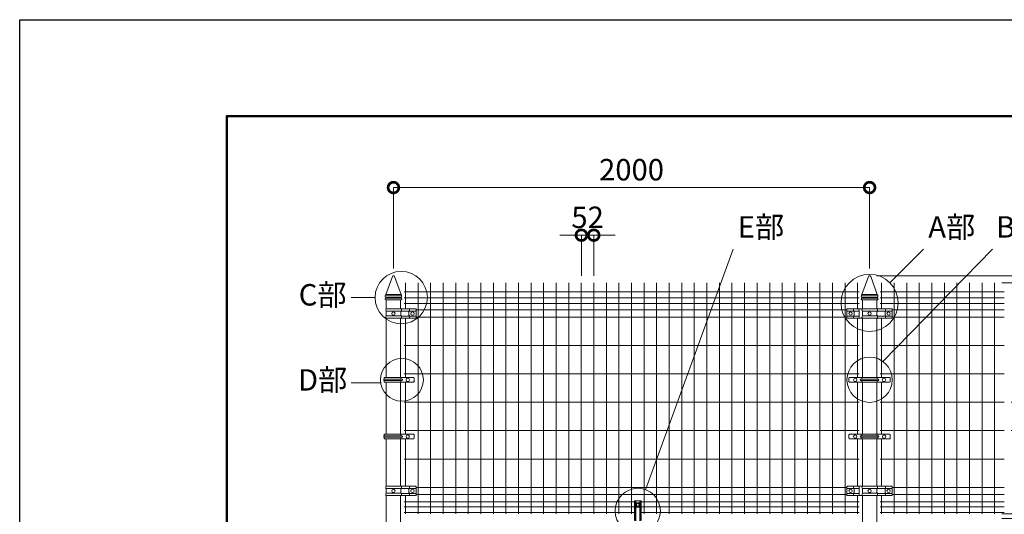
# Model space of a CAD drawing. Extents: x -29 to 12571, y -13 to 8897.
# Drawn here: x -29 to 4107, y 6819 to 8897 of the extents above; entities that cross this region are included whole.
import ezdxf

# ---------------------------------------------------------------- set-up
doc = ezdxf.new("R2010")
doc.units = 0
doc.header["$MEASUREMENT"] = 0
doc.header["$PDMODE"] = 1
doc.layers.get('0').update_dxf_attribs({"linetype": 'CONTINUOUS'})
doc.layers.get('DefPoints').update_dxf_attribs({"linetype": 'CONTINUOUS'})
for name, color, linetype, lineweight in [('FRAM3', 1, 'CONTINUOUS', 50), ('外形線', 7, 'CONTINUOUS', 18), ('寸法線', 3, 'CONTINUOUS', 18), ('文字', 4, 'CONTINUOUS', 18), ('文字引出', 4, 'CONTINUOUS', 18)]:
    doc.layers.add(name, color=color, linetype=linetype, lineweight=lineweight)
doc.styles.get("Standard").update_dxf_attribs({"font": 'TXT.SHX', "bigfont": 'bigfont.shx'})
doc.dimstyles.new('30ベース', dxfattribs={"dimscale": 30, "dimtxt": 3, "dimasz": 3, "dimexe": 0, "dimexo": 1, "dimgap": 1, "dimtad": 3, "dimdec": 1, "dimdsep": 46, "dimtxsty": 'Standard', "dimblk": 'DOTSMALL', "dimcen": 0, "dimclrd": 256, "dimclre": 256, "dimclrt": 7, "dimadec": 3, "dimazin": 2, "dimtfac": 1, "dimtdec": 1, "dimtix": 1, "dimtmove": 2, "dimatfit": 2, "dimldrblk": 'OPEN', "dimfxl": 0, "dimtolj": 1, "dimlwd": -1, "dimlwe": -1, "dimarcsym": 0})

# ---------------------------------------------------------------- blocks, each defined once
blk = doc.blocks.new('_DotSmall')
at = {"layer": 'FRAM3', "color": 0, "const_width": 0.5}
blk.add_lwpolyline([(-0.0625, 0, 1), (0.0625, 0, 1)], format="xyb", close=True, dxfattribs=at)
blk = doc.blocks.new('*D27')
at = {"layer": 'DefPoints', "color": 0}
for p in [(3541, 8191.5), (1541, 7821.5), (3541, 7821.5)]:
    blk.add_point(p, dxfattribs=at)
at = {"layer": '寸法線'}
for p, q in [((1541, 7851.5), (1541, 8191.5)), ((1541, 8191.5), (3541, 8191.5)), ((3541, 7851.5), (3541, 8191.5))]:
    blk.add_line(p, q, dxfattribs=at)
at = {"layer": '寸法線', "xscale": 90, "yscale": 90, "zscale": 90, "rotation": 180}
blk.add_blockref('_DotSmall', (1541, 8191.5), dxfattribs=at)
at = {"layer": '寸法線', "xscale": 90, "yscale": 90, "zscale": 90}
blk.add_blockref('_DotSmall', (3541, 8191.5), dxfattribs=at)
at = {"layer": '寸法線', "color": 7, "insert": (2541, 8266.5), "char_height": 90, "attachment_point": 5}
blk.add_mtext('\\A1;2000', dxfattribs=at)
blk = doc.blocks.new('_OPEN')
at = {"color": 0, "linetype": 'ByBlock'}
for p, q in [((-1, 0.167), (0, 0)), ((0, 0), (-1, -0.167)), ((0, 0), (-1, 0))]:
    blk.add_line(p, q, dxfattribs=at)
blk = doc.blocks.new('*D28')
at = {"layer": 'DefPoints', "color": 0}
for p in [(2382.4, 7991.5), (2330.4, 7791.5), (2382.4, 7791.5)]:
    blk.add_point(p, dxfattribs=at)
at = {"layer": '寸法線'}
for p, q in [((2330.4, 7991.5), (2240.4, 7991.5)), ((2330.4, 7821.5), (2330.4, 7991.5)), ((2330.4, 7991.5), (2382.4, 7991.5)), ((2382.4, 7821.5), (2382.4, 7991.5)), ((2382.4, 7991.5), (2472.4, 7991.5))]:
    blk.add_line(p, q, dxfattribs=at)
at = {"layer": '寸法線', "xscale": 90, "yscale": 90, "zscale": 90}
blk.add_blockref('_DotSmall', (2330.4, 7991.5), dxfattribs=at)
at = {"layer": '寸法線', "xscale": 90, "yscale": 90, "zscale": 90, "rotation": 180}
blk.add_blockref('_DotSmall', (2382.4, 7991.5), dxfattribs=at)
at = {"layer": '寸法線', "color": 7, "insert": (2356.4, 8066.5), "char_height": 90, "attachment_point": 5}
blk.add_mtext('\\A1;52', dxfattribs=at)
blk = doc.blocks.new('*D29')
at = {"layer": 'DefPoints', "color": 0}
for p in [(4066.3, 6801.5), (4066.3, 5831.5), (4506, 5831.5)]:
    blk.add_point(p, dxfattribs=at)
at = {"layer": '寸法線'}
for p, q in [((4096.3, 6801.5), (4506, 6801.5)), ((4506, 6801.5), (4506, 5831.5)), ((4096.3, 5831.5), (4506, 5831.5))]:
    blk.add_line(p, q, dxfattribs=at)
at = {"layer": '寸法線', "xscale": 90, "yscale": 90, "zscale": 90}
for p, rotation in [((4506, 6801.5), 90), ((4506, 5831.5), 270)]:
    blk.add_blockref('_DotSmall', p, dxfattribs=dict(at, rotation=rotation))
at = {"layer": '寸法線', "color": 7, "insert": (4431, 6316.5), "char_height": 90, "attachment_point": 5, "rotation": 90}
blk.add_mtext('\\A1;970', dxfattribs=at)
blk = doc.blocks.new('*D30')
at = {"layer": 'DefPoints', "color": 0}
for p in [(4066.3, 7791.5), (3646, 5791.5), (4706, 5791.5)]:
    blk.add_point(p, dxfattribs=at)
at = {"layer": '寸法線'}
for p, q in [((4096.3, 7791.5), (4706, 7791.5)), ((4706, 7791.5), (4706, 5791.5)), ((3676, 5791.5), (4706, 5791.5))]:
    blk.add_line(p, q, dxfattribs=at)
at = {"layer": '寸法線', "xscale": 90, "yscale": 90, "zscale": 90}
for p, rotation in [((4706, 7791.5), 90), ((4706, 5791.5), 270)]:
    blk.add_blockref('_DotSmall', p, dxfattribs=dict(at, rotation=rotation))
at = {"layer": '寸法線', "color": 7, "insert": (4631, 6791.5), "char_height": 90, "attachment_point": 5, "rotation": 90}
blk.add_mtext('\\A1;2000', dxfattribs=at)
blk = doc.blocks.new('*D32')
at = {"layer": 'DefPoints', "color": 0}
for p in [(3541, 7821.5), (3571.3, 5491.5), (4906, 5491.5)]:
    blk.add_point(p, dxfattribs=at)
at = {"layer": '寸法線'}
for p, q in [((3571, 7821.5), (4906, 7821.5)), ((4906, 7821.5), (4906, 5491.5)), ((3601.3, 5491.5), (4906, 5491.5))]:
    blk.add_line(p, q, dxfattribs=at)
at = {"layer": '寸法線', "xscale": 90, "yscale": 90, "zscale": 90}
for p, rotation in [((4906, 7821.5), 90), ((4906, 5491.5), 270)]:
    blk.add_blockref('_DotSmall', p, dxfattribs=dict(at, rotation=rotation))
at = {"layer": '寸法線', "color": 7, "insert": (4831, 6656.5), "char_height": 90, "attachment_point": 5, "rotation": 90}
blk.add_mtext('\\A1;2330', dxfattribs=at)
blk = doc.blocks.new('*D33')
at = {"layer": 'DefPoints', "color": 0}
for p in [(4106, 7289.9), (4106, 7170.7), (4206, 7170.7)]:
    blk.add_point(p, dxfattribs=at)
at = {"layer": '寸法線'}
for p, q in [((4206, 7289.9), (4206, 7379.9)), ((4136, 7289.9), (4206, 7289.9)), ((4206, 7289.9), (4206, 7170.7)), ((4136, 7170.7), (4206, 7170.7)), ((4206, 7170.7), (4206, 7080.7))]:
    blk.add_line(p, q, dxfattribs=at)
at = {"layer": '寸法線', "xscale": 90, "yscale": 90, "zscale": 90}
for p, rotation in [((4206, 7289.9), 270), ((4206, 7170.7), 90)]:
    blk.add_blockref('_DotSmall', p, dxfattribs=dict(at, rotation=rotation))
at = {"layer": '寸法線', "color": 7, "insert": (4281, 7230.3), "char_height": 90, "attachment_point": 5, "rotation": 90}
blk.add_mtext('\\A1;119', dxfattribs=at)
blk = doc.blocks.new('*D35')
at = {"layer": 'DefPoints', "color": 0}
for p in [(4066.3, 6821.5), (4066.3, 6801.5), (4506, 6801.5)]:
    blk.add_point(p, dxfattribs=at)
at = {"layer": '寸法線'}
for p, q in [((4506, 6821.5), (4506, 6911.5)), ((4096.3, 6821.5), (4506, 6821.5)), ((4096.3, 6801.5), (4506, 6801.5)), ((4506, 6821.5), (4506, 6801.5)), ((4506, 6801.5), (4506, 6711.5))]:
    blk.add_line(p, q, dxfattribs=at)
at = {"layer": '寸法線', "xscale": 90, "yscale": 90, "zscale": 90}
for p, rotation in [((4506, 6821.5), 270), ((4506, 6801.5), 90)]:
    blk.add_blockref('_DotSmall', p, dxfattribs=dict(at, rotation=rotation))
at = {"layer": '寸法線', "color": 7, "insert": (4431, 6811.5), "char_height": 90, "attachment_point": 5, "rotation": 90}
blk.add_mtext('\\A1;20', dxfattribs=at)
blk = doc.blocks.new('*D36')
at = {"layer": 'DefPoints', "color": 0}
for p in [(4066.3, 7791.5), (4066.3, 6821.5), (4506, 6821.5)]:
    blk.add_point(p, dxfattribs=at)
at = {"layer": '寸法線'}
for p, q in [((4096.3, 7791.5), (4506, 7791.5)), ((4506, 7791.5), (4506, 6821.5)), ((4096.3, 6821.5), (4506, 6821.5))]:
    blk.add_line(p, q, dxfattribs=at)
at = {"layer": '寸法線', "xscale": 90, "yscale": 90, "zscale": 90}
for p, rotation in [((4506, 7791.5), 90), ((4506, 6821.5), 270)]:
    blk.add_blockref('_DotSmall', p, dxfattribs=dict(at, rotation=rotation))
at = {"layer": '寸法線', "color": 7, "insert": (4431, 7306.5), "char_height": 90, "attachment_point": 5, "rotation": 90}
blk.add_mtext('\\A1;970', dxfattribs=at)
blk = doc.blocks.new('*D42')
at = {"layer": 'DefPoints', "color": 0}
for p in [(3541, 7821.5), (4066.3, 7791.5), (4706, 7791.5)]:
    blk.add_point(p, dxfattribs=at)
at = {"layer": '寸法線'}
for p, q in [((4706, 7821.5), (4706, 7911.5)), ((3571, 7821.5), (4706, 7821.5)), ((4706, 7821.5), (4706, 7791.5)), ((4096.3, 7791.5), (4706, 7791.5)), ((4706, 7791.5), (4706, 7701.5))]:
    blk.add_line(p, q, dxfattribs=at)
at = {"layer": '寸法線', "xscale": 90, "yscale": 90, "zscale": 90}
for p, rotation in [((4706, 7821.5), 270), ((4706, 7791.5), 90)]:
    blk.add_blockref('_DotSmall', p, dxfattribs=dict(at, rotation=rotation))
at = {"layer": '寸法線', "color": 7, "insert": (4631, 7806.5), "char_height": 90, "attachment_point": 5, "rotation": 90}
blk.add_mtext('\\A1;30', dxfattribs=at)

msp = doc.modelspace()

# ---------------------------------------------------------------- linework, layer by layer
at = {"layer": 'DefPoints'}
msp.add_lwpolyline([(-28.9999997, 8896.5000006), (12571.0000003, 8896.5000006), (12571.0000003, -13.4999994), (-28.9999997, -13.4999994)], close=True, dxfattribs=at)
at = {"layer": 'FRAM3', "color": 1, "linetype": 'Continuous'}
msp.add_lwpolyline([(841.0000003, 391.5000006), (841.0000003, 8491.5000006), (12166.0000003, 8491.5000006), (12166.0000003, 391.5000006)], close=True, dxfattribs=at)
at = {"layer": '外形線'}
for p, q in [((1508.7500003, 7742.5000006), (1536.3014437, 7818.2098445)), ((1573.2500003, 7742.5000006), (1545.6985569, 7818.2098445)), ((3508.7500003, 7742.5000006), (3536.3014437, 7818.2098445)), ((3573.2500003, 7742.5000006), (3545.6985569, 7818.2098445)), ((1591.5000003, 7791.5000006), (1591.5000003, 7682.2000006)), ((1644.2500003, 7791.5000006), (1644.2500003, 6821.5000006)), ((1697.0000003, 7791.5000006), (1697.0000003, 6821.5000006)), ((1749.7500003, 7791.5000006), (1749.7500003, 6821.5000006)), ((1802.5000003, 7791.5000006), (1802.5000003, 6821.5000006)), ((1855.2500003, 7791.5000006), (1855.2500003, 6821.5000006)), ((1908.0000003, 7791.5000006), (1908.0000003, 6821.5000006)), ((1960.7500003, 7791.5000006), (1960.7500003, 6821.5000006)), ((2013.5000003, 7791.5000006), (2013.5000003, 6821.5000006)), ((2066.2500003, 7791.5000006), (2066.2500003, 6821.5000006)), ((2119.0000003, 7791.5000006), (2119.0000003, 6821.5000006)), ((2171.7500003, 7791.5000006), (2171.7500003, 6821.5000006)), ((2224.5000003, 7791.5000006), (2224.5000003, 6821.5000006)), ((2277.2500003, 7791.5000006), (2277.2500003, 6821.5000006)), ((2330.0000003, 7791.5000006), (2330.0000003, 6821.5000006)), ((2382.7500003, 7791.5000006), (2382.7500003, 6821.5000006)), ((2435.5000003, 7791.5000006), (2435.5000003, 6821.5000006)), ((2488.2500003, 7791.5000006), (2488.2500003, 6821.5000006)), ((2541.0000003, 7791.5000006), (2541.0000003, 6821.5000006)), ((2593.7500003, 7791.5000006), (2593.7500003, 6821.5000006)), ((2646.5000003, 7791.5000006), (2646.5000003, 6821.5000006)), ((2699.2500003, 7791.5000006), (2699.2500003, 6821.5000006)), ((2752.0000003, 7791.5000006), (2752.0000003, 6821.5000006)), ((2804.7500003, 7791.5000006), (2804.7500003, 6821.5000006)), ((2857.5000003, 7791.5000006), (2857.5000003, 6821.5000006)), ((2910.2500003, 7791.5000006), (2910.2500003, 6821.5000006)), ((2963.0000003, 7791.5000006), (2963.0000003, 6821.5000006)), ((3015.7500003, 7791.5000006), (3015.7500003, 6821.5000006)), ((3068.5000003, 7791.5000006), (3068.5000003, 6821.5000006)), ((3121.2500003, 7791.5000006), (3121.2500003, 6821.5000006)), ((3174.0000003, 7791.5000006), (3174.0000003, 6821.5000006)), ((3226.7500003, 7791.5000006), (3226.7500003, 6821.5000006)), ((3279.5000003, 7791.5000006), (3279.5000003, 6821.5000006)), ((3332.2500003, 7791.5000006), (3332.2500003, 6821.5000006)), ((3385.0000003, 7791.5000006), (3385.0000003, 6821.5000006)), ((3437.7500003, 7791.5000006), (3437.7500003, 6821.5000006)), ((3490.5000003, 7791.5000006), (3490.5000003, 7682.2000006)), ((3591.5000003, 7791.5000006), (3591.5000003, 7682.2000006)), ((3644.2500003, 7791.5000006), (3644.2500003, 6821.5000006)), ((3697.0000003, 7791.5000006), (3697.0000003, 6821.5000006)), ((3749.7500003, 7791.5000006), (3749.7500003, 6821.5000006)), ((3802.5000003, 7791.5000006), (3802.5000003, 6821.5000006)), ((3855.2500003, 7791.5000006), (3855.2500003, 6821.5000006)), ((3908.0000003, 7791.5000006), (3908.0000003, 6821.5000006)), ((3960.7500003, 7791.5000006), (3960.7500003, 6821.5000006)), ((4013.5000003, 7791.5000006), (4013.5000003, 6821.5000006)), ((4066.2500003, 7791.5000006), (4066.2500003, 6821.5000006)), ((1508.5000003, 7739.5000006), (1573.5000003, 7739.5000006)), ((1508.7500003, 7742.5000006), (1508.7500003, 7739.5000006)), ((1508.7500003, 7742.5000006), (1573.2500003, 7742.5000006)), ((1573.2500003, 7742.5000006), (1573.2500003, 7739.5000006)), ((1585.5000003, 7753.5000006), (3496.5000003, 7753.5000006)), ((3508.5000003, 7739.5000006), (3573.5000003, 7739.5000006)), ((3508.7500003, 7742.5000006), (3508.7500003, 7739.5000006)), ((3508.7500003, 7742.5000006), (3573.2500003, 7742.5000006)), ((3573.2500003, 7742.5000006), (3573.2500003, 7739.5000006)), ((4106.0000003, 7753.5000006), (3585.5000003, 7753.5000006)), ((1508.5000003, 7731.5000006), (1508.5000003, 7727.5000006)), ((1508.5000003, 7731.5000006), (1573.5000003, 7731.5000006)), ((1508.5000003, 7727.5000006), (1573.5000003, 7727.5000006)), ((1508.5000003, 7719.5000006), (1573.5000003, 7719.5000006)), ((1510.7500003, 7719.5000006), (1510.7500003, 7681.6636883)), ((1571.2500003, 7719.5000006), (1571.2500003, 7681.9000006)), ((1573.5000003, 7731.5000006), (1573.5000003, 7727.5000006)), ((1585.5000003, 7728.5000006), (3496.5000003, 7728.5000006)), ((1585.5000003, 7704.5000006), (3496.5000003, 7704.5000006)), ((3508.5000003, 7731.5000006), (3508.5000003, 7727.5000006)), ((3508.5000003, 7731.5000006), (3573.5000003, 7731.5000006)), ((3508.5000003, 7727.5000006), (3573.5000003, 7727.5000006)), ((3508.5000003, 7719.5000006), (3573.5000003, 7719.5000006)), ((3510.7500003, 7719.5000006), (3510.7500003, 7681.6636883)), ((3571.2500003, 7719.5000006), (3571.2500003, 7681.9000006)), ((3573.5000003, 7731.5000006), (3573.5000003, 7727.5000006)), ((4106.0000003, 7728.5000006), (3585.5000003, 7728.5000006)), ((4106.0000003, 7704.5000006), (3585.5000003, 7704.5000006)), ((1511.0000003, 7681.9000006), (1574.1358365, 7681.9000006)), ((1511.0000003, 7672.5000006), (1511.0000003, 7652.5000006)), ((1511.0000003, 7672.5000006), (1574.0362289, 7672.5000006)), ((1511.0000003, 7652.5000006), (1574.0362289, 7652.5000006)), ((1571.9273756, 7669.9854953), (1571.9273756, 7655.0145059)), ((1573.915067, 7672.3501138), (1572.464457, 7671.1356204)), ((1573.915067, 7652.6498874), (1572.464457, 7653.8643808)), ((1574.0940941, 7681.7000006), (1574.0940941, 7672.7334888)), ((1574.0940941, 7673.0000006), (1635.9521102, 7673.0000006)), ((1574.0940941, 7643.1000006), (1574.0940941, 7652.2665124)), ((1574.0940941, 7652.0000006), (1635.9521102, 7652.0000006)), ((1574.5940941, 7682.2000006), (1633.9521102, 7682.2000006)), ((1605.8000003, 7669.9854953), (1605.8000003, 7655.0145059)), ((1607.7876917, 7672.3501138), (1606.3370817, 7671.1356204)), ((1607.7876917, 7652.6498874), (1606.3370817, 7653.8643808)), ((1607.9667188, 7682.2000006), (1607.9667188, 7672.7334888)), ((1607.9667188, 7642.8000006), (1607.9667188, 7652.2665124)), ((1635.9521102, 7645.0000006), (1635.9521102, 7680.2000006)), ((1635.9521102, 7677.5000006), (3446.0478904, 7677.5000006)), ((3446.0478904, 7645.0000006), (3446.0478904, 7680.2000006)), ((3497.5000003, 7673.0000006), (3446.0478904, 7673.0000006)), ((3497.5000003, 7652.0000006), (3446.0478904, 7652.0000006)), ((3492.5000003, 7682.2000006), (3448.0478904, 7682.2000006)), ((3474.0332818, 7682.2000006), (3474.0332818, 7672.7334888)), ((3474.0332818, 7642.8000006), (3474.0332818, 7652.2665124)), ((3474.2123089, 7672.3501138), (3475.6629189, 7671.1356204)), ((3474.2123089, 7652.6498874), (3475.6629189, 7653.8643808)), ((3476.2000003, 7669.9854953), (3476.2000003, 7655.0145059)), ((3510.7500003, 7682.2000006), (3493.2500003, 7682.2000006)), ((3497.5000003, 7677.2000006), (3497.5000003, 7647.8000006)), ((3511.0000003, 7681.9000006), (3574.1358365, 7681.9000006)), ((3511.0000003, 7672.5000006), (3511.0000003, 7652.5000006)), ((3511.0000003, 7672.5000006), (3574.0362289, 7672.5000006)), ((3511.0000003, 7652.5000006), (3574.0362289, 7652.5000006)), ((3571.9273756, 7669.9854953), (3571.9273756, 7655.0145059)), ((3573.915067, 7672.3501138), (3572.464457, 7671.1356204)), ((3573.915067, 7652.6498874), (3572.464457, 7653.8643808)), ((3574.0940941, 7681.7000006), (3574.0940941, 7672.7334888)), ((3574.0940941, 7673.0000006), (3635.9521102, 7673.0000006)), ((3574.0940941, 7643.1000006), (3574.0940941, 7652.2665124)), ((3574.0940941, 7652.0000006), (3635.9521102, 7652.0000006)), ((3574.5940941, 7682.2000006), (3633.9521102, 7682.2000006)), ((3605.8000003, 7669.9854953), (3605.8000003, 7655.0145059)), ((3607.7876917, 7672.3501138), (3606.3370817, 7671.1356204)), ((3607.7876917, 7652.6498874), (3606.3370817, 7653.8643808)), ((3607.9667188, 7682.2000006), (3607.9667188, 7672.7334888)), ((3607.9667188, 7642.8000006), (3607.9667188, 7652.2665124)), ((3635.9521102, 7645.0000006), (3635.9521102, 7680.2000006)), ((4106.0000003, 7677.5000006), (3635.9521102, 7677.5000006)), ((1510.7500003, 7643.3363129), (1510.7500003, 7394.099975)), ((1511.0000003, 7643.1000006), (1574.0940941, 7643.1000006)), ((1571.2500003, 7643.1000006), (1571.2500003, 7394.099975)), ((1574.3940941, 7642.8000006), (1633.9521102, 7642.8000006)), ((1591.5000003, 7642.8000006), (1591.5000003, 7394.099975)), ((1635.9521102, 7647.5000006), (3446.0478904, 7647.5000006)), ((3492.5000003, 7642.8000006), (3448.0478904, 7642.8000006)), ((3490.5000003, 7642.8000006), (3490.5000003, 7394.099975)), ((3510.7500003, 7642.8000006), (3493.2500003, 7642.8000006)), ((3510.7500003, 7643.3363129), (3510.7500003, 7394.099975)), ((3511.0000003, 7643.1000006), (3574.0940941, 7643.1000006)), ((3571.2500003, 7643.1000006), (3571.2500003, 7394.099975)), ((3574.3940941, 7642.8000006), (3633.9521102, 7642.8000006)), ((3591.5000003, 7642.8000006), (3591.5000003, 7394.099975)), ((4106.0000003, 7647.5000006), (3635.9521102, 7647.5000006)), ((1585.5000003, 7528.3000006), (3496.5000003, 7528.3000006)), ((4106.0000003, 7528.3000006), (3585.5000003, 7528.3000006)), ((1585.5000003, 7409.1000006), (3496.5000003, 7409.1000006)), ((4106.0000003, 7409.1000006), (3585.5000003, 7409.1000006)), ((1624.9126417, 7394.099975), (1501.9126417, 7394.099975)), ((1501.9126417, 7394.099975), (1501.9126417, 7387.099975)), ((1501.9126417, 7394.099975), (1501.9126417, 7387.099975)), ((1576.5126417, 7387.099975), (1501.9126417, 7387.099975)), ((1576.5126417, 7381.099975), (1501.9126417, 7381.099975)), ((1501.9126417, 7381.099975), (1501.9126417, 7374.099975)), ((1624.9126417, 7374.099975), (1501.9126417, 7374.099975)), ((1510.7500003, 7374.099975), (1510.7500003, 7155.699975)), ((1571.2500003, 7374.099975), (1571.2500003, 7155.699975)), ((1572.5126417, 7394.099975), (1572.5126417, 7387.099975)), ((1572.5126417, 7381.099975), (1572.5126417, 7374.099975)), ((1591.5000003, 7374.099975), (1591.5000003, 7155.699975)), ((1627.9126417, 7391.099975), (1627.9126417, 7377.099975)), ((3453.7044341, 7391.099975), (3453.7044341, 7377.099975)), ((3456.7044341, 7394.099975), (3624.664297, 7394.099975)), ((3456.7044341, 7374.099975), (3624.664297, 7374.099975)), ((3490.5000003, 7374.099975), (3490.5000003, 7155.699975)), ((3540.6843655, 7387.099975), (3504.4343655, 7387.099975)), ((3540.6843655, 7381.099975), (3504.4343655, 7381.099975)), ((3508.8343655, 7394.099975), (3508.8343655, 7387.099975)), ((3508.8343655, 7381.099975), (3508.8343655, 7374.099975)), ((3510.7500003, 7374.099975), (3510.7500003, 7155.699975)), ((3540.6843655, 7387.099975), (3576.9343655, 7387.099975)), ((3540.6843655, 7381.099975), (3576.9343655, 7381.099975)), ((3571.2500003, 7374.099975), (3571.2500003, 7155.699975)), ((3572.5343655, 7394.099975), (3572.5343655, 7387.099975)), ((3572.5343655, 7381.099975), (3572.5343655, 7374.099975)), ((3591.5000003, 7374.099975), (3591.5000003, 7155.699975)), ((3627.664297, 7391.099975), (3627.664297, 7377.099975)), ((1585.5000003, 7289.9000006), (3496.5000003, 7289.9000006)), ((4106.0000003, 7289.9000006), (3585.5000003, 7289.9000006)), ((1624.9126417, 7155.699975), (1501.9126417, 7155.699975)), ((1501.9126417, 7155.699975), (1501.9126417, 7148.699975)), ((1501.9126417, 7155.699975), (1501.9126417, 7148.699975)), ((1572.5126417, 7155.699975), (1572.5126417, 7148.699975)), ((1585.5000003, 7170.7000006), (3496.5000003, 7170.7000006)), ((3456.7044341, 7155.699975), (3624.664297, 7155.699975)), ((3508.8343655, 7155.699975), (3508.8343655, 7148.699975)), ((3572.5343655, 7155.699975), (3572.5343655, 7148.699975)), ((4106.0000003, 7170.7000006), (3585.5000003, 7170.7000006)), ((1576.5126417, 7148.699975), (1501.9126417, 7148.699975)), ((1576.5126417, 7142.699975), (1501.9126417, 7142.699975)), ((1501.9126417, 7142.699975), (1501.9126417, 7135.699975)), ((1624.9126417, 7135.699975), (1501.9126417, 7135.699975)), ((1510.7500003, 7135.699975), (1510.7500003, 6936.6636883)), ((1571.2500003, 7135.699975), (1571.2500003, 6936.9000006)), ((1572.5126417, 7142.699975), (1572.5126417, 7135.699975)), ((1591.5000003, 7135.699975), (1591.5000003, 6937.2000006)), ((1627.9126417, 7152.699975), (1627.9126417, 7138.699975)), ((3453.7044341, 7152.699975), (3453.7044341, 7138.699975)), ((3456.7044341, 7135.699975), (3624.664297, 7135.699975)), ((3490.5000003, 7135.699975), (3490.5000003, 6937.2000006)), ((3540.6843655, 7148.699975), (3504.4343655, 7148.699975)), ((3540.6843655, 7142.699975), (3504.4343655, 7142.699975)), ((3508.8343655, 7142.699975), (3508.8343655, 7135.699975)), ((3510.7500003, 7135.699975), (3510.7500003, 6936.6636883)), ((3540.6843655, 7148.699975), (3576.9343655, 7148.699975)), ((3540.6843655, 7142.699975), (3576.9343655, 7142.699975)), ((3571.2500003, 7135.699975), (3571.2500003, 6936.9000006)), ((3572.5343655, 7142.699975), (3572.5343655, 7135.699975)), ((3591.5000003, 7135.699975), (3591.5000003, 6937.2000006)), ((3627.664297, 7152.699975), (3627.664297, 7138.699975)), ((1585.5000003, 7051.5000006), (3496.5000003, 7051.5000006)), ((4106.0000003, 7051.5000006), (3585.5000003, 7051.5000006)), ((1511.0000003, 6936.9000006), (1574.1358365, 6936.9000006)), ((1511.0000003, 6927.5000006), (1574.0362289, 6927.5000006)), ((1511.0000003, 6927.5000006), (1511.0000003, 6907.5000006)), ((1511.0000003, 6907.5000006), (1574.0362289, 6907.5000006)), ((1571.9273756, 6924.9854953), (1571.9273756, 6910.0145059)), ((1573.915067, 6927.3501138), (1572.464457, 6926.1356204)), ((1573.915067, 6907.6498874), (1572.464457, 6908.8643808)), ((1574.0940941, 6936.7000006), (1574.0940941, 6927.7334888)), ((1574.0940941, 6928.0000006), (1635.9521102, 6928.0000006)), ((1574.0940941, 6898.1000006), (1574.0940941, 6907.2665124)), ((1574.0940941, 6907.0000006), (1635.9521102, 6907.0000006)), ((1574.5940941, 6937.2000006), (1633.9521102, 6937.2000006)), ((1605.8000003, 6924.9854953), (1605.8000003, 6910.0145059)), ((1607.7876917, 6927.3501138), (1606.3370817, 6926.1356204)), ((1607.7876917, 6907.6498874), (1606.3370817, 6908.8643808)), ((1607.9667188, 6937.2000006), (1607.9667188, 6927.7334888)), ((1607.9667188, 6897.8000006), (1607.9667188, 6907.2665124)), ((1635.9521102, 6900.0000006), (1635.9521102, 6935.2000006)), ((1635.9521102, 6932.5000006), (3446.0478904, 6932.5000006)), ((3446.0478904, 6900.0000006), (3446.0478904, 6935.2000006)), ((3497.5000003, 6928.0000006), (3446.0478904, 6928.0000006)), ((3497.5000003, 6907.0000006), (3446.0478904, 6907.0000006)), ((3492.5000003, 6937.2000006), (3448.0478904, 6937.2000006)), ((3474.0332818, 6937.2000006), (3474.0332818, 6927.7334888)), ((3474.0332818, 6897.8000006), (3474.0332818, 6907.2665124)), ((3474.2123089, 6927.3501138), (3475.6629189, 6926.1356204)), ((3474.2123089, 6907.6498874), (3475.6629189, 6908.8643808)), ((3476.2000003, 6924.9854953), (3476.2000003, 6910.0145059)), ((3510.7500003, 6937.2000006), (3493.2500003, 6937.2000006)), ((3497.5000003, 6932.2000006), (3497.5000003, 6902.8000006)), ((3511.0000003, 6936.9000006), (3574.1358365, 6936.9000006)), ((3511.0000003, 6927.5000006), (3511.0000003, 6907.5000006)), ((3511.0000003, 6927.5000006), (3574.0362289, 6927.5000006)), ((3511.0000003, 6907.5000006), (3574.0362289, 6907.5000006)), ((3571.9273756, 6924.9854953), (3571.9273756, 6910.0145059)), ((3573.915067, 6927.3501138), (3572.464457, 6926.1356204)), ((3573.915067, 6907.6498874), (3572.464457, 6908.8643808)), ((3574.0940941, 6936.7000006), (3574.0940941, 6927.7334888)), ((3574.0940941, 6928.0000006), (3635.9521102, 6928.0000006)), ((3574.0940941, 6898.1000006), (3574.0940941, 6907.2665124)), ((3574.0940941, 6907.0000006), (3635.9521102, 6907.0000006)), ((3574.5940941, 6937.2000006), (3633.9521102, 6937.2000006)), ((3605.8000003, 6924.9854953), (3605.8000003, 6910.0145059)), ((3607.7876917, 6927.3501138), (3606.3370817, 6926.1356204)), ((3607.7876917, 6907.6498874), (3606.3370817, 6908.8643808)), ((3607.9667188, 6937.2000006), (3607.9667188, 6927.7334888)), ((3607.9667188, 6897.8000006), (3607.9667188, 6907.2665124)), ((3635.9521102, 6900.0000006), (3635.9521102, 6935.2000006)), ((4106.0000003, 6932.5000006), (3635.9521102, 6932.5000006)), ((1510.7500003, 6898.3363129), (1510.7500003, 6724.6636883)), ((1511.0000003, 6898.1000006), (1574.0940941, 6898.1000006)), ((1571.2500003, 6898.1000006), (1571.2500003, 6724.9000006)), ((1574.3940941, 6897.8000006), (1633.9521102, 6897.8000006)), ((1585.5000003, 6871.5000006), (2553.8750003, 6871.5000006)), ((1591.5000003, 6897.8000006), (1591.5000003, 6821.5000006)), ((1635.9521102, 6902.5000006), (3446.0478904, 6902.5000006)), ((2553.8750003, 6873.8500006), (2553.8750003, 6793.1500006)), ((2553.8750003, 6868.1500006), (2556.8750003, 6868.1500006)), ((2555.8750003, 6875.8500006), (2578.8750003, 6875.8500006)), ((2556.8750003, 6874.8500006), (2556.8750003, 6792.1500006)), ((2556.8750003, 6867.1500006), (2558.8750003, 6867.1500006)), ((2558.8750003, 6874.8500006), (2558.8750003, 6792.1500006)), ((2558.8750003, 6868.1500006), (2575.8750003, 6868.1500006)), ((2575.8750003, 6874.8500006), (2575.8750003, 6792.1500006)), ((2575.8750003, 6867.1500006), (2577.8750003, 6867.1500006)), ((2577.8750003, 6874.8500006), (2577.8750003, 6792.1500006)), ((2577.8750003, 6868.1500006), (2580.8750003, 6868.1500006)), ((2580.8750003, 6873.8500006), (2580.8750003, 6793.1500006)), ((2580.8750003, 6871.5000006), (3496.5000003, 6871.5000006)), ((3492.5000003, 6897.8000006), (3448.0478904, 6897.8000006)), ((3490.5000003, 6897.8000006), (3490.5000003, 6821.5000006)), ((3510.7500003, 6897.8000006), (3493.2500003, 6897.8000006)), ((3510.7500003, 6898.3363129), (3510.7500003, 6724.6636883)), ((3511.0000003, 6898.1000006), (3574.0940941, 6898.1000006)), ((3571.2500003, 6898.1000006), (3571.2500003, 6724.9000006)), ((3574.3940941, 6897.8000006), (3633.9521102, 6897.8000006)), ((4106.0000003, 6871.5000006), (3585.5000003, 6871.5000006)), ((3591.5000003, 6897.8000006), (3591.5000003, 6821.5000006)), ((4106.0000003, 6902.5000006), (3635.9521102, 6902.5000006)), ((1585.5000003, 6850.5000006), (3496.5000003, 6850.5000006)), ((1585.5000003, 6827.5000006), (2553.8750003, 6827.5000006)), ((2553.8750003, 6849.8500006), (2556.8750003, 6849.8500006)), ((2556.8750003, 6850.8500006), (2558.8750003, 6850.8500006)), ((2558.8750003, 6849.8500006), (2575.8750003, 6849.8500006)), ((2575.8750003, 6850.8500006), (2577.8750003, 6850.8500006)), ((2577.8750003, 6849.8500006), (2580.8750003, 6849.8500006)), ((2580.8750003, 6827.5000006), (3496.5000003, 6827.5000006)), ((4106.0000003, 6850.5000006), (3585.5000003, 6850.5000006)), ((4106.0000003, 6827.5000006), (3585.5000003, 6827.5000006))]:
    msp.add_line(p, q, dxfattribs=at)
msp.add_lwpolyline([(2560.8750003, 6855.1972238), (2567.3750003, 6851.4444471), (2573.8750003, 6855.1972238), (2573.8750003, 6862.7027773), (2567.3750003, 6866.4555541), (2560.8750003, 6862.7027773)], close=True, dxfattribs=at)
for centre, radius in [((1541.0000003, 7662.5000006), 7), ((1620.9521102, 7662.5000006), 7), ((3461.0478904, 7662.5000006), 7), ((3541.0000003, 7662.5000006), 7), ((3620.9521102, 7662.5000006), 7), ((1601.2500003, 7384.099975), 7), ((3480.4343655, 7384.099975), 7), ((3601.565635, 7384.099975), 7), ((1601.2500003, 7145.699975), 7), ((3480.4343655, 7145.699975), 7), ((3601.565635, 7145.699975), 7), ((1541.0000003, 6917.5000006), 7), ((1620.9521102, 6917.5000006), 7), ((3461.0478904, 6917.5000006), 7), ((3541.0000003, 6917.5000006), 7), ((3620.9521102, 6917.5000006), 7), ((2567.3750003, 6858.9500006), 8.5), ((2567.3750003, 6858.9500006), 6.5)]:
    msp.add_circle(centre, radius, dxfattribs=at)
for centre, radius, start, end in [((1541.0000003, 7816.5000006), 5, 19.9968683699, 160.0031316301), ((3541.0000003, 7816.5000006), 5, 19.9968683699, 160.0031316301), ((1510.4500003, 7735.5000006), 4.45, 115.9892335824, 244.0107664204), ((1571.5500003, 7735.5000006), 4.45, 295.9892335796, 64.0107664176), ((3510.4500003, 7735.5000006), 4.45, 115.9892335824, 244.0107664204), ((3571.5500003, 7735.5000006), 4.45, 295.9892335796, 64.0107664176), ((1509.666667, 7723.5000006), 4.1666667, 106.2602047156, 253.7397952844), ((1572.3333336, 7723.5000006), 4.1666667, 286.2602047156, 73.7397952844), ((3509.666667, 7723.5000006), 4.1666667, 106.2602047156, 253.7397952844), ((3572.3333336, 7723.5000006), 4.1666667, 286.2602047156, 73.7397952844), ((1515.2059848, 7677.2000006), 6.307163, 131.8250533506, 228.1749466494), ((1515.2059848, 7647.8000006), 6.307163, 131.8250533506, 228.1749466494), ((1573.4273756, 7669.9854953), 1.5, 129.9370623222, 180), ((1573.4273756, 7655.0145059), 1.5, 180, 230.0629376778), ((1573.5940941, 7672.7334888), 0.5, 309.9370623222, 0), ((1573.5940941, 7652.2665124), 0.5, 0, 50.0629376778), ((1574.5940941, 7681.7000006), 0.5, 90, 180), ((1607.3000003, 7669.9854953), 1.5, 129.9370623222, 180), ((1607.3000003, 7655.0145059), 1.5, 180, 230.0629376778), ((1607.4667188, 7672.7334888), 0.5, 309.9370623222, 0), ((1607.4667188, 7652.2665124), 0.5, 0, 50.0629376778), ((1633.9521102, 7680.2000006), 2, 0, 90), ((3448.0478904, 7680.2000006), 2, 90, 180), ((3474.5332818, 7672.7334888), 0.5, 180, 230.0629376778), ((3474.5332818, 7652.2665124), 0.5, 129.9370623222, 180), ((3474.7000003, 7669.9854953), 1.5, 0, 50.0629376778), ((3474.7000003, 7655.0145059), 1.5, 309.9370623222, 0), ((3492.5000003, 7677.2000006), 5, 0, 90), ((3515.2059848, 7677.2000006), 6.307163, 131.8250533506, 228.1749466494), ((3515.2059848, 7647.8000006), 6.307163, 131.8250533506, 228.1749466494), ((3573.4273756, 7669.9854953), 1.5, 129.9370623222, 180), ((3573.4273756, 7655.0145059), 1.5, 180, 230.0629376778), ((3573.5940941, 7672.7334888), 0.5, 309.9370623222, 0), ((3573.5940941, 7652.2665124), 0.5, 0, 50.0629376778), ((3574.5940941, 7681.7000006), 0.5, 90, 180), ((3607.3000003, 7669.9854953), 1.5, 129.9370623222, 180), ((3607.3000003, 7655.0145059), 1.5, 180, 230.0629376778), ((3607.4667188, 7672.7334888), 0.5, 309.9370623222, 0), ((3607.4667188, 7652.2665124), 0.5, 0, 50.0629376778), ((3633.9521102, 7680.2000006), 2, 0, 90), ((1574.3940941, 7643.1000006), 0.3, 180, 270), ((1633.9521102, 7644.8000006), 2, 270, 0), ((3448.0478904, 7644.8000006), 2, 180, 270), ((3492.5000003, 7647.8000006), 5, 270, 0), ((3574.3940941, 7643.1000006), 0.3, 180, 270), ((3633.9521102, 7644.8000006), 2, 270, 0), ((1503.2360581, 7384.099975), 3.2789375, 113.8041364819, 246.1958635181), ((1576.5126417, 7384.099975), 3, 0, 90), ((1576.5126417, 7384.099975), 3, 270, 0), ((1624.9126417, 7391.099975), 3, 0, 90), ((1624.9126417, 7377.099975), 3, 270, 0), ((3456.7044341, 7391.099975), 3, 90, 180), ((3456.7044341, 7377.099975), 3, 180, 270), ((3504.4343655, 7384.099975), 3, 90, 270), ((3576.9343655, 7384.099975), 3, 270, 90), ((3624.664297, 7391.099975), 3, 0, 90), ((3624.664297, 7377.099975), 3, 270, 0), ((1624.9126417, 7152.699975), 3, 0, 90), ((3456.7044341, 7152.699975), 3, 90, 180), ((3624.664297, 7152.699975), 3, 0, 90), ((1503.2360581, 7145.699975), 3.2789375, 113.8041364819, 246.1958635181), ((1576.5126417, 7145.699975), 3, 0, 90), ((1576.5126417, 7145.699975), 3, 270, 0), ((1624.9126417, 7138.699975), 3, 270, 0), ((3456.7044341, 7138.699975), 3, 180, 270), ((3504.4343655, 7145.699975), 3, 90, 270), ((3576.9343655, 7145.699975), 3, 270, 90), ((3624.664297, 7138.699975), 3, 270, 0), ((1515.2059848, 6932.2000006), 6.307163, 131.8250533506, 228.1749466494), ((1515.2059848, 6902.8000006), 6.307163, 131.8250533506, 228.1749466494), ((1573.4273756, 6924.9854953), 1.5, 129.9370623222, 180), ((1573.4273756, 6910.0145059), 1.5, 180, 230.0629376778), ((1573.5940941, 6927.7334888), 0.5, 309.9370623222, 0), ((1573.5940941, 6907.2665124), 0.5, 0, 50.0629376778), ((1574.5940941, 6936.7000006), 0.5, 90, 180), ((1607.3000003, 6924.9854953), 1.5, 129.9370623222, 180), ((1607.3000003, 6910.0145059), 1.5, 180, 230.0629376778), ((1607.4667188, 6927.7334888), 0.5, 309.9370623222, 0), ((1607.4667188, 6907.2665124), 0.5, 0, 50.0629376778), ((1633.9521102, 6935.2000006), 2, 0, 90), ((3448.0478904, 6935.2000006), 2, 90, 180), ((3474.5332818, 6927.7334888), 0.5, 180, 230.0629376778), ((3474.5332818, 6907.2665124), 0.5, 129.9370623222, 180), ((3474.7000003, 6924.9854953), 1.5, 0, 50.0629376778), ((3474.7000003, 6910.0145059), 1.5, 309.9370623222, 0), ((3492.5000003, 6932.2000006), 5, 0, 90), ((3515.2059848, 6932.2000006), 6.307163, 131.8250533506, 228.1749466494), ((3515.2059848, 6902.8000006), 6.307163, 131.8250533506, 228.1749466494), ((3573.4273756, 6924.9854953), 1.5, 129.9370623222, 180), ((3573.4273756, 6910.0145059), 1.5, 180, 230.0629376778), ((3573.5940941, 6927.7334888), 0.5, 309.9370623222, 0), ((3573.5940941, 6907.2665124), 0.5, 0, 50.0629376778), ((3574.5940941, 6936.7000006), 0.5, 90, 180), ((3607.3000003, 6924.9854953), 1.5, 129.9370623222, 180), ((3607.3000003, 6910.0145059), 1.5, 180, 230.0629376778), ((3607.4667188, 6927.7334888), 0.5, 309.9370623222, 0), ((3607.4667188, 6907.2665124), 0.5, 0, 50.0629376778), ((3633.9521102, 6935.2000006), 2, 0, 90), ((1574.3940941, 6898.1000006), 0.3, 180, 270), ((1633.9521102, 6899.8000006), 2, 270, 0), ((2555.8750003, 6873.8500006), 2, 90, 180), ((2557.8750003, 6874.8500006), 1, 0, 180), ((2576.8750003, 6874.8500006), 1, 0, 180), ((2578.8750003, 6873.8500006), 2, 0, 90), ((3448.0478904, 6899.8000006), 2, 180, 270), ((3492.5000003, 6902.8000006), 5, 270, 0), ((3574.3940941, 6898.1000006), 0.3, 180, 270), ((3633.9521102, 6899.8000006), 2, 270, 0)]:
    msp.add_arc(centre, radius, start, end, dxfattribs=at)
at = {"layer": '文字'}
for p, q in [((3597.0929108, 7460.7719086), (4056.6741958, 7933.1741706)), ((3625.852814, 7791.7528143), (3767.2741703, 7933.1741706))]:
    msp.add_line(p, q, dxfattribs=at)
for centre, radius in [((3541.0000003, 7706.9000006), 120), ((3541.0000003, 7384.099975), 95)]:
    msp.add_circle(centre, radius, dxfattribs=at)
at = {"layer": '文字引出'}
for p, q in [((2599.8418571, 6922.7799155), (2967.2741703, 7933.1741706)), ((1463.5000003, 7729.5000006), (1363.5000003, 7729.5000006)), ((1487.3099519, 7372.146727), (1363.5000003, 7372.146727))]:
    msp.add_line(p, q, dxfattribs=at)
for centre, radius in [((1573.5000003, 7729.5000006), 110), ((1576.5126417, 7384.099975), 90), ((2567.3750003, 6833.5000006), 95)]:
    msp.add_circle(centre, radius, dxfattribs=at)

# ---------------------------------------------------------------- texts
at = {"layer": '文字', "char_height": 90}
for s, insert, attachment_point in [('E部', (2987.2741703, 7953.1741706), 7), ('A部', (3787.2741703, 7953.1741706), 7), ('B部', (4071.6741958, 7953.1741706), 7), ('C部', (1243.5000003, 7729.5000006), 5), ('D部', (1243.5000003, 7372.146727), 5)]:
    msp.add_mtext(s, dxfattribs=dict(at, insert=insert, attachment_point=attachment_point))

# ---------------------------------------------------------------- dimensions: what is measured, and where the dimension line sits
at = {"layer": '寸法線'}
for base, p1, p2, override, picture, middle in [((3541.0000002868, 8191.5000005971), (1541.0000002868, 7821.5000005971), (3541.0000002868, 7821.5000005971), {"dimdec": 6}, '*D27', (2541.0000002868, 8266.5000005971)), ((2382.3500003, 7991.5000006), (2330.4000003, 7791.5000006), (2382.3500003, 7791.5000006), {"dimdec": 0}, '*D28', (2356.3750003, 8066.5000006))]:
    dim = msp.add_linear_dim(base=base, p1=p1, p2=p2, dimstyle='30ベース', override=override, dxfattribs=at)
    dim.commit()
    dim.dimension.update_dxf_attribs({"geometry": picture, "text_midpoint": middle})
for base, p1, p2, override, picture, middle in [((4706.0000003, 7791.5000006), (3541.0000003, 7821.5000006), (4066.2500003, 7791.5000006), {"dimdec": 6}, '*D42', (4631.0000003, 7806.5000006)), ((4906.0000002868, 5491.5000005971), (3541.0000002868, 7821.5000005971), (3571.2500002868, 5491.5000005971), {"dimdec": 6}, '*D32', (4831.0000002868, 6656.5000005971)), ((4706.0000002868, 5791.5000005971), (4066.2500002868, 7791.5000005971), (3646.0000002868, 5791.5000005971), {"dimdec": 6}, '*D30', (4631.0000002868, 6791.5000005971)), ((4506.0000002868, 6821.5000005971), (4066.2500002868, 7791.5000005971), (4066.2500002868, 6821.5000005971), {"dimdec": 6}, '*D36', (4431.0000002868, 7306.5000005971)), ((4206.0000003, 7170.7000006), (4106.0000003, 7289.9000006), (4106.0000003, 7170.7000006), {"dimtad": 4, "dimdec": 0}, '*D33', (4281.0000003, 7230.3000006)), ((4506.0000003, 6801.5000006), (4066.2500003, 6821.5000006), (4066.2500003, 6801.5000006), {"dimdec": 6}, '*D35', (4431.0000003, 6811.5000006)), ((4506.0000002868, 5831.5000005971), (4066.2500002868, 6801.5000005971), (4066.2500002868, 5831.5000005971), {"dimdec": 6}, '*D29', (4431.0000002868, 6316.5000005971))]:
    dim = msp.add_linear_dim(base=base, p1=p1, p2=p2, angle=90, dimstyle='30ベース', override=override, dxfattribs=at)
    dim.commit()
    dim.dimension.update_dxf_attribs({"geometry": picture, "text_midpoint": middle})

doc.saveas('drawing.dxf')
